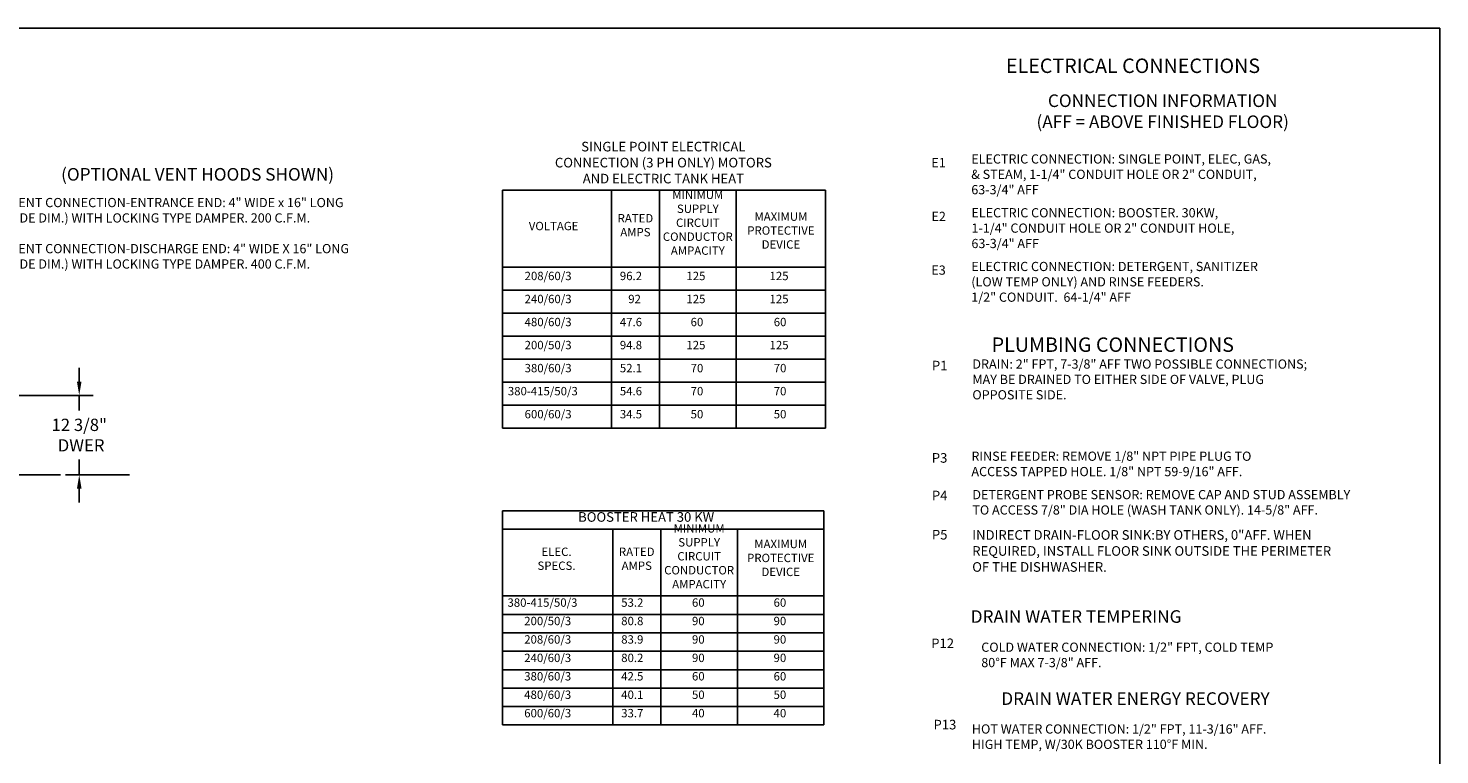
# Model space of a CAD drawing. Extents: x 0 to 411, y 0 to 262.
# Drawn here: x 191 to 411, y 148 to 262 of the extents above; entities that cross this region are included whole.
import ezdxf
from ezdxf.enums import TextEntityAlignment as Align

# ---------------------------------------------------------------- set-up
doc = ezdxf.new("R2010")
doc.units = 0
doc.header["$LTSCALE"] = 12
doc.header["$MEASUREMENT"] = 0
doc.linetypes.add('C_SOLID_L', pattern=[0])
doc.linetypes.add('C_SOLID_M', pattern=[0])
doc.layers.get('0').update_dxf_attribs({"linetype": 'C_SOLID_M'})
doc.layers.get('Defpoints').update_dxf_attribs({"linetype": 'CONTINUOUS'})
doc.layers.add('TITLEBLOCK', color=7, linetype='CONTINUOUS')
doc.styles.add('rev', font='romans.shx', dxfattribs={"height": 2.5})
doc.styles.get("Standard").update_dxf_attribs({"font": 'romans.shx'})
doc.styles.add('TITLE', font='romans.shx', dxfattribs={"height": 1.5})
doc.styles.add('TITLEBLOCK', font='romans.shx', dxfattribs={"height": 2.25})
doc.dimstyles.get("Standard").update_dxf_attribs({"dimscale": 12, "dimtxt": 0.16, "dimasz": 0.18, "dimexe": 0.18, "dimexo": 0.06, "dimgap": 0.09, "dimtad": 0, "dimtih": 1, "dimtoh": 1, "dimdec": 3, "dimdsep": 46, "dimlunit": 5, "dimtxsty": 'Standard', "dimcen": 0.09, "dimaunit": 1, "dimadec": 0, "dimazin": 2, "dimtfac": 1, "dimtdec": 3, "dimtmove": 0, "dimatfit": 3, "dimfxl": 1, "dimfrac": 2, "dimtolj": 1, "dimtzin": 0, "dimarcsym": 0})

# ---------------------------------------------------------------- blocks, each defined once
blk = doc.blocks.new('C-line Titleblock')
at = {"layer": 'TITLEBLOCK', "color": 4, "lineweight": 25}
blk.add_lwpolyline([(0, 0), (411.41, 0), (411.41, 261.81), (0, 261.81)], close=True, dxfattribs=at)
at = {"layer": 'TITLEBLOCK', "lineweight": 25}
for tag, height, style, p in [('PROJECT', 2.64, 'TITLEBLOCK', (296.08, 29.88)), ('INFORMATION', 2.64, 'TITLEBLOCK', (296.08, 25.75)), ('INFORMATION', 2.64, 'TITLEBLOCK', (296.08, 21.4)), ('REV', 2.93, 'rev', (407.85, 2.02))]:
    blk.add_attdef(tag, text='', height=height, dxfattribs=dict(at, style=style)).set_placement(p, align=Align.CENTER)
for tag, p, height, style in [('TYPE', (334.84, 21.81), 1.76, 'TITLE'), ('DIR.', (334.84, 17.41), 1.76, 'TITLE'), ('HO#', (289.79, 13.33), 2.64, 'TITLEBLOCK'), ('NAME', (334.84, 12.37), 1.76, 'TITLE'), ('DATE', (359.95, 12.62), 1.76, 'TITLE'), ('PROJECT', (289.86, 7.45), 2.64, 'TITLEBLOCK'), ('QUOTE', (289.86, 2.21), 2.64, 'TITLEBLOCK')]:
    blk.add_attdef(tag, p, '', height=height, dxfattribs=dict(at, style=style))
at = {"layer": 'TITLEBLOCK', "lineweight": 25, "style": 'TITLEBLOCK'}
blk.add_attdef('DRAWING#', text='', height=2.64, dxfattribs=at).set_placement((393.24, 2.12), align=Align.RIGHT)
blk = doc.blocks.new('*D1389')
at = {"color": 0, "linetype": 'Continuous', "lineweight": -2}
for p, q in [((198.8, 206.58), (198.8, 208.74)), ((133.89, 204.42), (200.96, 204.42)), ((198.8, 204.42), (198.8, 202.04)), ((198.8, 192.02), (198.8, 194.4)), ((206.64, 192.02), (196.64, 192.02)), ((198.8, 189.86), (198.8, 187.7))]:
    blk.add_line(p, q, dxfattribs=at).dxf.unprotected_set("ltscale", 0)
at = {"color": 0}
for points in [[(198.44, 206.58), (199.16, 206.58), (198.8, 204.42)], [(199.16, 189.86), (198.44, 189.86), (198.8, 192.02)]]:
    blk.add_solid(points, dxfattribs=at)
at = {"layer": 'Defpoints', "color": 0}
for p in [(133.17, 204.42), (198.8, 192.02), (207.36, 192.02)]:
    blk.add_point(p, dxfattribs=at)
at = {"color": 0, "insert": (198.8, 198.22), "char_height": 1.92, "attachment_point": 5}
blk.add_mtext('\\A1;12 3/8"\\P DWER', dxfattribs=at)
blk = doc.blocks.new('*D1392')
at = {"color": 0, "linetype": 'Continuous', "lineweight": -2}
for p, q in [((21.69, 213.85), (19.53, 213.85)), ((19.53, 213.85), (19.53, 196.29)), ((114.01, 196.29), (17.37, 196.29)), ((19.53, 196.29), (19.53, 192.02)), ((19.53, 192.02), (19.53, 196.29)), ((195.86, 192.02), (17.37, 192.02)), ((19.53, 189.86), (19.53, 187.7))]:
    blk.add_line(p, q, dxfattribs=at).dxf.unprotected_set("ltscale", 0)
at = {"color": 0}
for points in [[(19.17, 198.45), (19.89, 198.45), (19.53, 196.29)], [(19.89, 189.86), (19.17, 189.86), (19.53, 192.02)]]:
    blk.add_solid(points, dxfattribs=at)
at = {"layer": 'Defpoints', "color": 0}
for p in [(114.73, 196.29), (19.53, 192.02), (196.58, 192.02)]:
    blk.add_point(p, dxfattribs=at)
at = {"color": 0, "insert": (27.89, 213.85), "char_height": 1.92, "attachment_point": 5}
blk.add_mtext('\\A1;4 1/4"\\P DWT', dxfattribs=at)

msp = doc.modelspace()

# ---------------------------------------------------------------- linework, layer by layer
at = {"color": 131, "linetype": 'Continuous'}
for p, q in [((264.9225, 236.4822), (315.4425, 236.4822)), ((264.9225, 236.4822), (264.9225, 199.282)), ((281.9624, 236.4822), (281.9624, 199.282)), ((289.4624, 236.4822), (289.4624, 199.282)), ((301.4624, 236.4822), (301.4624, 199.282)), ((315.4425, 236.4822), (315.4425, 199.282)), ((264.9225, 224.4822), (315.4425, 224.4822)), ((264.9225, 220.8822), (315.4425, 220.8822)), ((264.9225, 217.2821), (315.4425, 217.2821)), ((264.9225, 213.6821), (315.4425, 213.6821)), ((264.9225, 210.0821), (315.4425, 210.0821)), ((264.9225, 206.482), (315.4425, 206.482)), ((264.9225, 202.882), (315.4425, 202.882)), ((264.9225, 199.282), (315.4425, 199.282))]:
    msp.add_line(p, q, dxfattribs=at)
at = {"linetype": 'Continuous'}
for p, q in [((264.9225, 186.3964), (315.1725, 186.3964)), ((264.9225, 186.3964), (264.9225, 152.9161)), ((315.1725, 186.3964), (315.1725, 152.9161)), ((264.9225, 183.5164), (315.1725, 183.5164)), ((282.1725, 183.5164), (282.1725, 152.9161)), ((289.6725, 183.5164), (289.6725, 152.9161)), ((301.6725, 183.5164), (301.6725, 152.9161)), ((264.9225, 173.0764), (315.1725, 173.0764)), ((264.9225, 170.1963), (315.1725, 170.1963)), ((264.9225, 167.3163), (315.1725, 167.3163)), ((264.9225, 164.4363), (315.1725, 164.4363)), ((264.9225, 161.5562), (315.1725, 161.5562)), ((264.9225, 158.6762), (315.1725, 158.6762)), ((264.9225, 155.7962), (315.1725, 155.7962)), ((264.9225, 152.9161), (315.1725, 152.9161))]:
    msp.add_line(p, q, dxfattribs=at)

# ---------------------------------------------------------------- block references
msp.add_blockref('C-line Titleblock', (0, 0))

# ---------------------------------------------------------------- texts
at = {"linetype": 'C_SOLID_L'}
for s, insert, char_height, attachment_point in [('ELECTRICAL CONNECTIONS', (343.6165, 254.1048), 2.256, 7), ('CONNECTION INFORMATION\\P(AFF = ABOVE FINISHED FLOOR)', (368.1102, 245.5971), 1.96875, 8), ('E1', (331.9604, 239.6356), 1.44, 7), ('ELECTRIC CONNECTION: SINGLE POINT, ELEC, GAS,\\P& STEAM, 1-1/4" CONDUIT HOLE OR 2" CONDUIT,\\P63-3/4" AFF', (338.2005, 235.406), 1.439999, 7), ('E2', (331.9822, 231.2264), 1.44, 7), ('{ELECTRIC CONNECTION: BOOSTER. 30KW,\\P1-1/4" CONDUIT HOLE OR 2" CONDUIT HOLE,\\P63-3/4" AFF}', (338.2224, 226.9968), 1.439999, 7), ('ELECTRIC CONNECTION: DETERGENT, SANITIZER\\P(LOW TEMP ONLY) AND RINSE FEEDERS.\\P1/2" CONDUIT.  64-1/4" AFF', (338.2006, 218.606), 1.439999, 7), ('E3', (331.9604, 222.8355), 1.44, 7), ('PLUMBING CONNECTIONS', (341.3868, 210.5221), 2.256, 7), ('P1', (332.0479, 207.8636), 1.5, 7), ('{DRAIN: 2" FPT, 7-3/8" AFF TWO POSSIBLE CONNECTIONS;\\PMAY BE DRAINED TO EITHER SIDE OF VALVE, PLUG\\P OPPOSITE SIDE.}', (338.3695, 203.3506), 1.439999, 7), ('P3', (332.0316, 193.4354), 1.5, 7), ('RINSE FEEDER: REMOVE 1/8" NPT PIPE PLUG TO\\PACCESS TAPPED HOLE. 1/8" NPT 59-9/16" AFF.', (338.2203, 191.3506), 1.439999, 7), ('P4', (332.0479, 187.5557), 1.5, 7), ('{DETERGENT PROBE SENSOR: REMOVE CAP AND STUD ASSEMBLY\\PTO ACCESS 7/8" DIA HOLE (WASH TANK ONLY). 14-5/8" AFF.}', (338.3695, 185.3506), 1.439999, 7), ('BOOSTER HEAT 30 KW', (276.762, 184.2064), 1.5, 7), ('MINIMUM\\PSUPPLY\\PCIRCUIT\\PCONDUCTOR\\PAMPACITY', (295.6728, 173.8606), 1.308, 8), ('P5', (332.0479, 181.4354), 1.5, 7), ('{INDIRECT DRAIN-FLOOR SINK:BY OTHERS, 0"AFF. WHEN\\PREQUIRED, INSTALL FLOOR SINK OUTSIDE THE PERIMETER\\POF THE DISHWASHER.}', (338.348, 176.3933), 1.5, 7), ('MAXIMUM\\PPROTECTIVE\\PDEVICE', (308.4228, 175.7815), 1.308, 8), ('ELEC.\\PSPECS.', (273.3825, 176.742), 1.308, 8), ('RATED\\PAMPS', (285.9228, 176.742), 1.308, 8), ('380-415/50/3', (265.7213, 170.9824), 1.308, 7), ('53.2', (283.4936, 170.9824), 1.308, 7), ('60', (294.5516, 170.9824), 1.308, 7), ('60', (307.3016, 170.9824), 1.308, 7), ('200/50/3', (268.3373, 168.1023), 1.308, 7), ('80.8', (283.4936, 168.1023), 1.308, 7), ('90', (294.5516, 168.1023), 1.308, 7), ('90', (307.3016, 168.1023), 1.308, 7), ('208/60/3', (268.3373, 165.2223), 1.308, 7), ('83.9', (283.4936, 165.2223), 1.308, 7), ('90', (294.5516, 165.2223), 1.308, 7), ('90', (307.3016, 165.2223), 1.308, 7), ('240/60/3', (268.3373, 162.3423), 1.308, 7), ('80.2', (283.4936, 162.3423), 1.308, 7), ('90', (294.5516, 162.3423), 1.308, 7), ('90', (307.3016, 162.3423), 1.308, 7), ('380/60/3', (268.3373, 159.4623), 1.308, 7), ('42.5', (283.4936, 159.4623), 1.308, 7), ('60', (294.5516, 159.4623), 1.308, 7), ('60', (307.3016, 159.4623), 1.308, 7), ('480/60/3', (268.3373, 156.5823), 1.308, 7), ('40.1', (283.4936, 156.5823), 1.308, 7), ('50', (294.5516, 156.5823), 1.308, 7), ('50', (307.3016, 156.5823), 1.308, 7), ('600/60/3', (268.3373, 153.7022), 1.308, 7), ('33.7', (283.4936, 153.7022), 1.308, 7), ('40', (294.5516, 153.7022), 1.308, 7), ('40', (307.3016, 153.7022), 1.308, 7)]:
    msp.add_mtext(s, dxfattribs=dict(at, insert=insert, char_height=char_height, attachment_point=attachment_point)).dxf.unprotected_set("ltscale", 0)
at = {"color": 131, "linetype": 'C_SOLID_L'}
for s, insert, char_height, attachment_point in [('SINGLE POINT ELECTRICAL\\PCONNECTION (3 PH ONLY) MOTORS\\PAND ELECTRIC TANK HEAT', (290.0823, 237.0856), 1.5, 8), ('MINIMUM\\PSUPPLY\\PCIRCUIT\\PCONDUCTOR\\PAMPACITY', (295.4625, 225.9863), 1.308, 8), ('RATED\\PAMPS', (285.7125, 228.8677), 1.308, 8), ('MAXIMUM\\PPROTECTIVE\\PDEVICE\\P', (308.4525, 226.9468), 1.308, 8), ('VOLTAGE', (269.0514, 229.8282), 1.308, 7), ('208/60/3', (268.3974, 222.0281), 1.308, 7), ('96.2', (283.2833, 222.0281), 1.308, 7), ('125', (293.6873, 222.0281), 1.308, 7), ('125', (306.6774, 222.0281), 1.308, 7), ('240/60/3', (268.3974, 218.428), 1.308, 7), ('92', (284.5913, 218.428), 1.308, 7), ('125', (293.6873, 218.428), 1.308, 7), ('125', (306.6774, 218.428), 1.308, 7), ('480/60/3', (268.3974, 214.828), 1.308, 7), ('47.6', (283.2833, 214.828), 1.308, 7), ('60', (294.3413, 214.828), 1.308, 7), ('60', (307.3314, 214.828), 1.308, 7), ('200/50/3', (268.3974, 211.228), 1.308, 7), ('94.8', (283.2833, 211.228), 1.308, 7), ('125', (293.6873, 211.228), 1.308, 7), ('125', (306.6774, 211.228), 1.308, 7), ('380/60/3', (268.3974, 207.6279), 1.308, 7), ('52.1', (283.2833, 207.6279), 1.308, 7), ('70', (294.3413, 207.6279), 1.308, 7), ('70', (307.3314, 207.6279), 1.308, 7), ('380-415/50/3', (265.7814, 204.0279), 1.308, 7), ('54.6', (283.2833, 204.0279), 1.308, 7), ('70', (294.3413, 204.0279), 1.308, 7), ('70', (307.3314, 204.0279), 1.308, 7), ('600/60/3', (268.3974, 200.4279), 1.308, 7), ('34.5', (283.2833, 200.4279), 1.308, 7), ('50', (294.3413, 200.4279), 1.308, 7), ('50', (307.3314, 200.4279), 1.308, 7)]:
    msp.add_mtext(s, dxfattribs=dict(at, insert=insert, char_height=char_height, attachment_point=attachment_point)).dxf.unprotected_set("ltscale", 0)
at = {"color": 222, "linetype": 'C_SOLID_L', "lineweight": 0, "insert": (195.9688, 237.3718), "char_height": 1.968756, "attachment_point": 7, "line_spacing_factor": 0.899998}
msp.add_mtext('{(OPTIONAL VENT HOODS SHOWN) }', dxfattribs=at).dxf.unprotected_set("ltscale", 0)
at = {"color": 222, "lineweight": 0, "insert": (185.0562, 223.7918), "char_height": 1.439999, "attachment_point": 7}
msp.add_mtext('{V1  VENT CONNECTION-ENTRANCE END: 4" WIDE x 16" LONG\\P    (INSIDE DIM.) WITH LOCKING TYPE DAMPER. 200 C.F.M.\\P \\PV2  VENT CONNECTION-DISCHARGE END: 4" WIDE X 16" LONG\\P    (INSIDE DIM.) WITH LOCKING TYPE DAMPER. 400 C.F.M.}', dxfattribs=at).dxf.unprotected_set("ltscale", 0)
at = {"color": 92, "linetype": 'C_SOLID_L', "attachment_point": 7}
for s, insert, char_height in [('{DRAIN WATER TEMPERING}', (338.1124, 168.267), 1.968), ('P12', (331.9383, 164.4593), 1.5), ('{COLD WATER CONNECTION: 1/2" FPT, COLD TEMP\\P80°F MAX 7-3/8" AFF.}', (339.7599, 161.5), 1.439999)]:
    msp.add_mtext(s, dxfattribs=dict(at, insert=insert, char_height=char_height)).dxf.unprotected_set("ltscale", 0)
at = {"color": 190, "linetype": 'C_SOLID_L', "attachment_point": 7}
for s, insert, char_height in [('{^IDRAIN WATER ENERGY RECOVERY}', (338.0804, 155.4416), 1.968), ('P13', (332.2969, 151.7535), 1.5), ('HOT WATER CONNECTION: 1/2" FPT, 11-3/16" AFF.\\PHIGH TEMP, W/30K BOOSTER 110°F MIN.', (338.2934, 148.7212), 1.439999)]:
    msp.add_mtext(s, dxfattribs=dict(at, insert=insert, char_height=char_height)).dxf.unprotected_set("ltscale", 0)

# ---------------------------------------------------------------- dimensions: what is measured, and where the dimension line sits
at = {"color": 92, "linetype": 'Continuous'}
dim = msp.add_linear_dim(base=(19.5304, 192.0175), p1=(114.7277, 196.2919), p2=(196.5783, 192.0175), angle=90, text='4 1/4"\\P DWT', dimstyle='Standard', override={"dimpost": '"'}, dxfattribs=at)
dim.commit()
dim.dimension.update_dxf_attribs({"geometry": '*D1392', "text_midpoint": (27.889, 213.8503), "dimtype": 160})
dim.dimension.dxf.unprotected_set("ltscale", 0)
at = {"color": 190, "linetype": 'Continuous'}
dim = msp.add_linear_dim(base=(198.801, 192.0175), p1=(133.1729, 204.4169), p2=(207.3563, 192.0175), angle=90, text='12 3/8"\\P DWER', dimstyle='Standard', override={"dimpost": '"'}, dxfattribs=at)
dim.commit()
dim.dimension.update_dxf_attribs({"geometry": '*D1389', "text_midpoint": (198.801, 198.2172)})
dim.dimension.dxf.unprotected_set("ltscale", 0)

doc.saveas('drawing.dxf')
